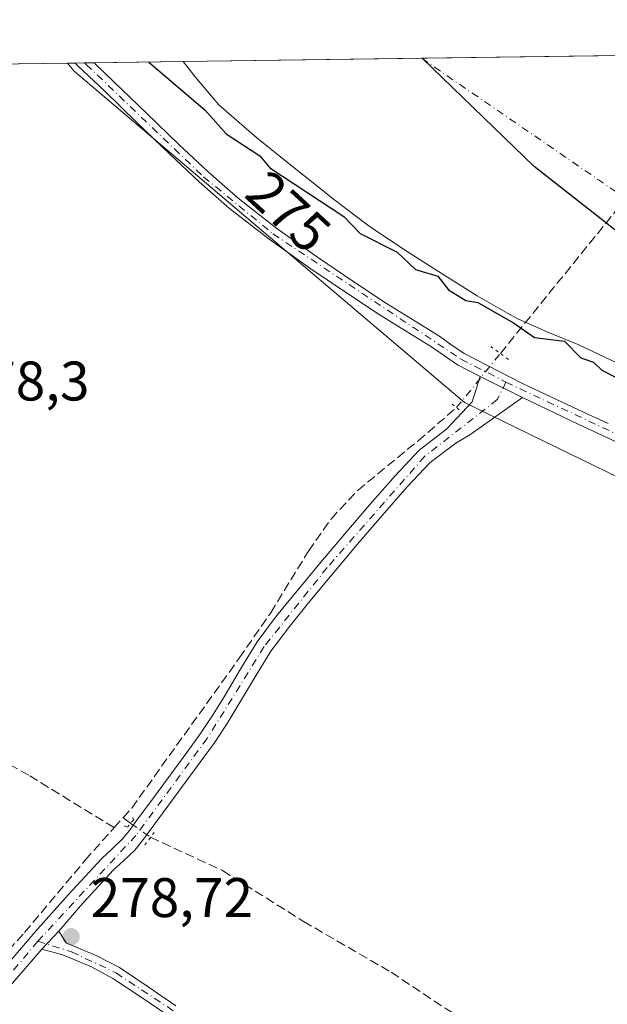
# Model space of a CAD drawing. Units: metres. Extents: x 597093 to 598020, y 4675465 to 4675912.
# Drawn here: x 597413 to 597518, y 4675735 to 4675912 of the extents above; entities that cross this region are included whole.
import ezdxf
from ezdxf.enums import TextEntityAlignment as Align

# ---------------------------------------------------------------- set-up
doc = ezdxf.new("R2010")
doc.units = ezdxf.units.M
doc.header["$MEASUREMENT"] = 0
for name, pattern in [('DGN Style 3', [2.307223458686699, 1.648016756204785, -0.6592067024819142]), ('DGN Style 4', [2.6384748266838614, 1.318413404963828, -0.6592067024819142, 0.001648016756204785, -0.6592067024819142]), ('DGN Style 5', [1.1536117293433497, 0.4944050268614355, -0.6592067024819142])]:
    doc.linetypes.add(name, pattern=pattern)
for name, color, linetype, lineweight in [('Arbolado forestal CxS', 92, 'Continuous', 0), ('Comarca', 135, 'Continuous', 13), ('Comarca CxS', 21, 'Continuous', 0), ('Comunidad autónoma', 142, 'Continuous', 30), ('Comunidad Autónoma CxS', 142, 'Continuous', 0), ('Corriente artificial lineal', 4, 'DGN Style 3', 13), ('Corriente artificial lineal oculto', 135, 'DGN Style 4', 13), ('Corriente natural Cxs', 4, 'Continuous', 13), ('Corriente natural eje', 4, 'DGN Style 4', 0), ('Cultivos leñosos CxS', 92, 'Continuous', 0), ('Curva de nivel maestra', 30, 'Continuous', 30), ('Municipio', 91, 'Continuous', 13), ('Municipio CxS', 4, 'Continuous', 0), ('Pista no pavimentada Cxs', 111, 'Continuous', 0), ('Pista no pavimentada eje', 91, 'DGN Style 4', 0), ('Provincia', 7, 'Continuous', 0), ('Provincia CxS', 1, 'Continuous', 0), ('Puente lineal', 2, 'DGN Style 5', 0), ('Punto de cota en terreno', 7, 'Continuous', 0), ('Rótulo de curva de nivel directora', 7, 'Continuous', 0), ('Rótulo de punto de cota en terreno', 7, 'Continuous', 0), ('Suelo desnudo CxS', 253, 'Continuous', 0)]:
    doc.layers.add(name, color=color, linetype=linetype, lineweight=lineweight)
doc.styles.add('Style-Arial', font='txt')

# ---------------------------------------------------------------- blocks, each defined once
blk = doc.blocks.new('*U2')
at = {"layer": 'Suelo desnudo CxS', "color": 253, "linetype": 'Continuous', "lineweight": 0}
blk.add_polyline3d([(597520.2455000002, 4675849.940099999, 273.1040999999968), (597513.2955, 4675853.220100001, 273.4459999999963), (597507.7555000001, 4675855.520099999, 273.7041999999929), (597503.5363999996, 4675857.376499999, 273.0409999999974), (597502.2555000001, 4675857.940099999, 273.1254999999946), (597500.5143999998, 4675858.933300001, 273.5035999999964), (597495.0855, 4675862.030099999, 273.4483000000037), (597488.0955999997, 4675866.4101, 273.613400000002), (597481.8154999996, 4675870.4001, 274.0390000000043), (597475.6454999996, 4675874.5601, 273.8662999999942), (597469.0155999997, 4675879.5801, 273.5555000000023), (597466.2010000005, 4675881.816299999, 273.0636999999988), (597462.4955000002, 4675884.7601, 272.9456000000064), (597455.4855000004, 4675890.4301, 273.319399999993), (597448.6555000005, 4675896.3301, 273.3772000000026), (597447.6542999997, 4675897.509500001, 273.1490999999951), (597444.3855, 4675901.360099999, 273.1774000000005), (597442.2474999996, 4675904.1075, 272.8407000000007), (597521.1073000003, 4675905.187100001, 273.8822999999975)], dxfattribs=at)
blk = doc.blocks.new('*U3')
at = {"layer": 'Corriente natural Cxs', "color": 4, "linetype": 'Continuous', "lineweight": 13}
blk.add_polyline3d([(597520.2455000002, 4675849.940099999, 273.1040999999968), (597513.2955, 4675853.220100001, 273.4459999999963), (597507.7555000001, 4675855.520099999, 273.7041999999929), (597503.5363999996, 4675857.376499999, 273.0409999999974), (597502.2555000001, 4675857.940099999, 273.1254999999946), (597500.5143999998, 4675858.933300001, 273.5035999999964), (597495.0855, 4675862.030099999, 273.4483000000037), (597488.0955999997, 4675866.4101, 273.613400000002), (597481.8154999996, 4675870.4001, 274.0390000000043), (597475.6454999996, 4675874.5601, 273.8662999999942), (597469.0155999997, 4675879.5801, 273.5555000000023), (597466.2010000005, 4675881.816299999, 273.0636999999988), (597462.4955000002, 4675884.7601, 272.9456000000064), (597455.4855000004, 4675890.4301, 273.319399999993), (597448.6555000005, 4675896.3301, 273.3772000000026), (597447.6542999997, 4675897.509500001, 273.1490999999951), (597444.3855, 4675901.360099999, 273.1774000000005), (597442.2474999996, 4675904.1075, 272.8407000000007), (597521.1073000003, 4675905.187100001, 273.8822999999975)], dxfattribs=at)
blk = doc.blocks.new('5PATER')
at = {"layer": 'Punto de cota en terreno', "linetype": 'Continuous', "lineweight": 0}
h = blk.add_hatch(color=51, dxfattribs=at)
edge = h.paths.add_edge_path()
edge.add_ellipse((0, 0), major_axis=(-0.1095731443231308, -0.1110710700762829), ratio=0.9994222409660322, start_angle=0, end_angle=360)

msp = doc.modelspace()

# ---------------------------------------------------------------- linework, layer by layer
at = {"layer": 'Arbolado forestal CxS', "color": 92, "linetype": 'Continuous', "lineweight": 0, "extrusion": (-0.01165120961712583, -0.0001596507101073991, 0.9999321096085018), "elevation": -7427.621406160114, "flags": 128}
msp.add_lwpolyline([(597384.1573161234, 4675902.696665488), (597385.5732122677, 4675902.716065489)], dxfattribs=at)
at = {"layer": 'Arbolado forestal CxS', "color": 92, "linetype": 'Continuous', "lineweight": 0, "extrusion": (0.1182706284878453, 0.001617521642827031, 0.9929800814018502), "elevation": 78498.59880422647, "flags": 128}
msp.add_lwpolyline([(4667296.744695606, -656635.3399643595), (4667296.744695605, -656637.0190070056)], dxfattribs=at)
at = {"layer": 'Arbolado forestal CxS', "color": 92, "linetype": 'Continuous', "lineweight": 0, "extrusion": (0.1207734344586643, 0.001650337895586191, 0.9926787264336278), "elevation": 80147.19793723976, "flags": 128}
msp.add_lwpolyline([(4667304.481293672, -656382.8253006242), (4667304.481293672, -656384.5357820303)], dxfattribs=at)
at = {"layer": 'Arbolado forestal CxS', "color": 92, "linetype": 'Continuous', "lineweight": 0, "extrusion": (0.3691240606630458, 0.005054410196645123, 0.9293663867265635), "elevation": 244417.8146914188, "flags": 128}
msp.add_lwpolyline([(4667285.807427386, -614571.7833608615), (4667285.807427386, -614589.0176847987)], dxfattribs=at)
at = {"layer": 'Arbolado forestal CxS', "color": 92, "linetype": 'Continuous', "lineweight": 0}
for points in [[(597421.4512, 4675903.823000001, 279.591499999995), (597422.6633000001, 4675902.3737, 279.6987999999984), (597492.7779999999, 4675842.842499999, 279.2583000000013), (597541.7259000001, 4675819.029899999, 279.2112000000052), (597584.0592999998, 4675783.311100001, 279.0341999999946), (597679.3095000006, 4675722.456700001, 279.2581000000064), (597782.4973999998, 4675669.539899999, 278.9615000000049), (597916.1120999996, 4675635.144099999, 278.3907000000036), (597976.9665000001, 4675635.144099999, 278.9904999999999), (597995.5355000002, 4675639.7863, 278.9823000000033)], [(597541.7259000001, 4675819.029899999, 279.2112000000052), (597492.7779999999, 4675842.842499999, 279.2583000000013), (597422.6633000001, 4675902.3737, 279.6987999999984), (597421.4512999998, 4675903.822899999, 279.591499999995), (597442.2474999996, 4675904.1075, 272.8407000000007), (597444.3855, 4675901.360099999, 273.1774000000005), (597447.6542999997, 4675897.509500001, 273.1490999999951), (597448.6555000005, 4675896.3301, 273.3772000000026), (597455.4855000004, 4675890.4301, 273.319399999993), (597462.4955000002, 4675884.7601, 272.9456000000064), (597466.2010000005, 4675881.816299999, 273.0636999999988), (597469.0155999997, 4675879.5801, 273.5555000000023), (597475.6454999996, 4675874.5601, 273.8662999999942), (597481.8154999996, 4675870.4001, 274.0390000000043), (597488.0955999997, 4675866.4101, 273.613400000002), (597495.0855, 4675862.030099999, 273.4483000000037), (597500.5143999998, 4675858.933300001, 273.5035999999964), (597502.2555000001, 4675857.940099999, 273.1254999999946), (597503.5363999996, 4675857.376499999, 273.0409999999974), (597507.7555000001, 4675855.520099999, 273.7041999999929), (597513.2955, 4675853.220100001, 273.4459999999963), (597520.2455000002, 4675849.940099999, 273.1040999999968)], [(597442.2473999998, 4675904.1077, 272.8405999999959), (597444.3855, 4675901.360099999, 273.1774000000005), (597447.6542999997, 4675897.509500001, 273.1490999999951), (597448.6555000005, 4675896.3301, 273.3772000000026), (597455.4855000004, 4675890.4301, 273.319399999993), (597462.4955000002, 4675884.7601, 272.9456000000064), (597466.2010000005, 4675881.816299999, 273.0636999999988), (597469.0155999997, 4675879.5801, 273.5555000000023), (597475.6454999996, 4675874.5601, 273.8662999999942), (597481.8154999996, 4675870.4001, 274.0390000000043), (597488.0955999997, 4675866.4101, 273.613400000002), (597495.0855, 4675862.030099999, 273.4483000000037), (597500.5143999998, 4675858.933300001, 273.5035999999964), (597502.2555000001, 4675857.940099999, 273.1254999999946), (597503.5363999996, 4675857.376499999, 273.0409999999974), (597507.7555000001, 4675855.520099999, 273.7041999999929), (597513.2955, 4675853.220100001, 273.4459999999963), (597520.2455000002, 4675849.940099999, 273.1040999999968)]]:
    msp.add_polyline3d(points, dxfattribs=at)
at = {"layer": 'Comarca', "color": 135, "linetype": 'Continuous', "lineweight": 13, "flags": 128}
msp.add_lwpolyline([(597993.7934888459, 4675764.881799038), (597967.8350000015, 4675762.639000002), (597687.2970000014, 4675784.130000004), (597634.2190000003, 4675794.231000002), (597576.0920000006, 4675829.688), (597505.2870000006, 4675885.236999998), (597485.1843695841, 4675904.695329443)], dxfattribs=at)
at = {"layer": 'Comarca CxS', "color": 21, "linetype": 'Continuous', "lineweight": 0, "flags": 128}
msp.add_lwpolyline([(597993.7934875578, 4675764.881834233), (597967.8350000009, 4675762.639000001), (597687.2970000008, 4675784.130000002), (597634.2189999997, 4675794.231000002), (597576.092, 4675829.687999999), (597505.287, 4675885.236999999), (597485.1844070042, 4675904.695307234), (597991.7500007272, 4675911.629983235)], close=True, dxfattribs=at)
at = {"layer": 'Comunidad autónoma', "color": 142, "linetype": 'Continuous', "lineweight": 30, "flags": 128}
msp.add_lwpolyline([(597993.7934888459, 4675764.881799038), (597967.8350000015, 4675762.639000002), (597687.2970000014, 4675784.130000004), (597634.2190000003, 4675794.231000002), (597576.0920000006, 4675829.688), (597505.2870000006, 4675885.236999998), (597485.1843695841, 4675904.695329443)], dxfattribs=at)
at = {"layer": 'Comunidad Autónoma CxS', "color": 142, "linetype": 'Continuous', "lineweight": 0, "flags": 128}
msp.add_lwpolyline([(597993.7934875578, 4675764.881834233), (597967.8350000009, 4675762.639000001), (597687.2970000008, 4675784.130000002), (597634.2189999997, 4675794.231000002), (597576.092, 4675829.687999999), (597505.287, 4675885.236999999), (597485.1844070042, 4675904.695307234), (597991.7500007272, 4675911.629983235)], close=True, dxfattribs=at)
at = {"layer": 'Corriente artificial lineal', "color": 4, "linetype": 'DGN Style 3', "lineweight": 13, "extrusion": (0.1135008272856359, 0.1402089782648703, 0.9835949393014369), "elevation": 723686.8718032875, "flags": 128}
msp.add_lwpolyline([(2477605.364455711, -3944406.55676995), (2477605.364455711, -3944442.968739915)], dxfattribs=at)
at = {"layer": 'Corriente artificial lineal', "color": 4, "linetype": 'DGN Style 3', "lineweight": 13, "extrusion": (0.02006945376083361, 0.02235628988523267, 0.9995486047853347), "elevation": 116801.596348596, "flags": 128}
msp.add_lwpolyline([(2678945.160510139, -3876767.323697744), (2678945.160510139, -3876769.730241925)], dxfattribs=at)
at = {"layer": 'Corriente artificial lineal', "color": 4, "linetype": 'DGN Style 3', "lineweight": 13, "extrusion": (-0.06099225022462756, 0.04653293839389123, 0.9970529730445453), "elevation": 181416.4955109055, "flags": 128}
msp.add_lwpolyline([(-4079790.698723032, -2354172.728798783), (-4079790.698723032, -2354171.009473898)], dxfattribs=at)
at = {"layer": 'Corriente artificial lineal', "color": 4, "linetype": 'DGN Style 3', "lineweight": 13}
for points in [[(597429.8400999998, 4675766.4801, 278.8408000000054), (597414.5000999998, 4675775.9001, 278.6297999999952), (597406.5601000005, 4675780.3201, 278.6386000000057), (597385.0401, 4675790.7301, 278.5951999999961), (597364.8501000004, 4675800.1801, 278.670299999998), (597355.1901000004, 4675804.4001, 278.6885000000038), (597346.9101, 4675807.420100001, 278.7666999999929), (597336.9200999998, 4675810.770099999, 278.8763999999938), (597321.0401, 4675818.030099999, 278.9266000000061), (597314.8201000001, 4675821.4101, 278.8724999999977), (597297.4001000002, 4675828.6601, 278.9035000000004), (597286.0201000003, 4675833.890100001, 278.7970999999961), (597270.3201000001, 4675840.800100001, 278.7342999999965), (597266.5201000003, 4675842.8301, 278.7260999999999), (597259.4600999998, 4675842.9001, 278.9352999999974), (597256.8901000004, 4675843.270099999, 278.9107999999979), (597250.5100999996, 4675845.280099999, 278.7437999999966), (597243.4501, 4675847.280099999, 278.8044999999984), (597223.0401, 4675854.550100001, 278.8292999999976), (597207.4288999997, 4675859.3837, 278.980899999995)], [(597431.4469999997, 4675768.270099999, 278.7685000000056), (597433.0000999998, 4675770.0001, 278.6894999999931), (597452.3201000001, 4675796.940099999, 278.5623000000051), (597457.9700999996, 4675805.100099999, 278.4830999999977), (597464.7500999998, 4675816.1601, 278.5109999999986), (597468.8000999996, 4675821.9301, 278.5237000000052), (597473.5900999998, 4675827.0601, 278.491399999999), (597484.4401000004, 4675835.9901, 278.605899999995), (597491.3519000001, 4675841.934400001, 279.0920000000042)], [(597404.7286, 4675737.521400001, 279.0773000000045), (597413.7600999996, 4675747.6601, 278.9802999999956), (597424.6501000002, 4675760.640100001, 279.0421999999962), (597429.8400999998, 4675766.4801, 278.8408000000054)], [(597436.3990000002, 4675764.758400001, 279.0899000000064), (597449.3201000001, 4675758.780099999, 278.6193999999959), (597463.8800999997, 4675749.630100001, 278.5494000000036), (597479.6101000002, 4675740.5101, 278.5099000000046), (597489.2901, 4675734.0601, 278.5567000000011), (597503.6300999997, 4675725.4101, 278.5108000000037), (597515.5500999996, 4675718.470100001, 278.4930000000023), (597519.1700999998, 4675716.950099999, 278.3983000000007), (597525.2801000001, 4675712.4101, 278.3763000000035), (597526.9501, 4675711.350099999, 278.3735000000015), (597539.0401, 4675704.7501, 278.3638000000064), (597543.3201000001, 4675702.020099999, 278.3221999999951), (597556.1501000002, 4675693.200099999, 278.4587000000029), (597576.7200999996, 4675680.3201, 278.4471999999951), (597586.7901, 4675673.470100001, 278.1956000000064), (597590.2001, 4675671.3201, 278.1202000000048), (597612.1300999997, 4675659.470100001, 278.514599999995), (597621.1201, 4675652.850099999, 278.5476999999955), (597624.9501, 4675650.8101, 278.4700000000012), (597628.8901000004, 4675648.960100001, 278.4743000000017), (597639.6001000004, 4675643.210100001, 278.4187999999995), (597650.8101000005, 4675637.800100001, 278.5148000000045), (597653.9001000002, 4675635.440099999, 278.4888000000064), (597663.1001000004, 4675626.590100001, 278.3092999999935)]]:
    msp.add_polyline3d(points, dxfattribs=at)
at = {"layer": 'Corriente artificial lineal oculto', "color": 135, "linetype": 'DGN Style 4', "lineweight": 13, "extrusion": (0.03477426086421413, 0.0429575054986916, 0.9984715336466422), "elevation": 221918.4911603519, "flags": 128}
msp.add_lwpolyline([(2477585.724740205, -4004099.767591441), (2477585.724740205, -4004112.295544991)], dxfattribs=at)
at = {"layer": 'Corriente artificial lineal oculto', "color": 135, "linetype": 'DGN Style 4', "lineweight": 13, "extrusion": (-0.03577795476220504, 0.02464114299898259, 0.9990559303786438), "elevation": 94119.96200432479, "flags": 128}
msp.add_lwpolyline([(-4189697.928501499, -2158077.369498212), (-4189697.9285015, -2158073.007407123)], dxfattribs=at)
at = {"layer": 'Corriente natural Cxs', "color": 4, "linetype": 'Continuous', "lineweight": 13, "extrusion": (-0.01320589197664374, -0.0001807734789936259, 0.9999127820655412), "elevation": -8462.220432333259, "flags": 128}
msp.add_lwpolyline([(597393.7526858352, 4675902.654257003), (597472.6193657133, 4675903.733757022)], dxfattribs=at)
at = {"layer": 'Corriente natural Cxs', "color": 4, "linetype": 'Continuous', "lineweight": 13}
msp.add_polyline3d([(597520.2455000002, 4675849.940099999, 273.1040999999968), (597513.2955, 4675853.220100001, 273.4459999999963), (597507.7555000001, 4675855.520099999, 273.7041999999929), (597503.5363999996, 4675857.376499999, 273.0409999999974), (597502.2555000001, 4675857.940099999, 273.1254999999946), (597500.5143999998, 4675858.933300001, 273.5035999999964), (597495.0855, 4675862.030099999, 273.4483000000037), (597488.0955999997, 4675866.4101, 273.613400000002), (597481.8154999996, 4675870.4001, 274.0390000000043), (597475.6454999996, 4675874.5601, 273.8662999999942), (597469.0155999997, 4675879.5801, 273.5555000000023), (597466.2010000005, 4675881.816299999, 273.0636999999988), (597462.4955000002, 4675884.7601, 272.9456000000064), (597455.4855000004, 4675890.4301, 273.319399999993), (597448.6555000005, 4675896.3301, 273.3772000000026), (597447.6542999997, 4675897.509500001, 273.1490999999951), (597444.3855, 4675901.360099999, 273.1774000000005), (597442.2474999996, 4675904.107600001, 272.8405999999959)], dxfattribs=at)
at = {"layer": 'Corriente natural eje', "color": 4, "linetype": 'DGN Style 4', "lineweight": 0, "extrusion": (-0.2227771424130754, -0.3548312208803283, 0.9080006329881274), "elevation": -1792015.396037668, "flags": 128}
msp.add_lwpolyline([(-1980286.666136796, 3884355.644739583), (-1980286.659806828, 3884355.643784858), (-1980242.225752769, 3884353.602821398)], dxfattribs=at)
at = {"layer": 'Cultivos leñosos CxS', "color": 92, "linetype": 'Continuous', "lineweight": 0, "extrusion": (-0.01053550146494755, -0.0001442372474351738, 0.9999444896615506), "elevation": -6688.998092267741, "flags": 128}
msp.add_lwpolyline([(597297.8495987683, 4675901.628236952), (597391.2400838773, 4675902.906736966)], dxfattribs=at)
at = {"layer": 'Cultivos leñosos CxS', "color": 92, "linetype": 'Continuous', "lineweight": 0}
for points in [[(597208.0105, 4675900.900900001, 278.6870000000054), (597421.4512999998, 4675903.822899999, 279.591499999995), (597422.6633000001, 4675902.3737, 279.6987999999984), (597492.7779999999, 4675842.842499999, 279.2583000000013), (597541.7259000001, 4675819.029899999, 279.2112000000052), (597584.0592999998, 4675783.311100001, 279.0341999999946), (597679.3095000006, 4675722.456700001, 279.2581000000064), (597782.4973999998, 4675669.539899999, 278.9615000000049)], [(597421.4512, 4675903.823000001, 279.591499999995), (597422.6633000001, 4675902.3737, 279.6987999999984), (597492.7779999999, 4675842.842499999, 279.2583000000013), (597541.7259000001, 4675819.029899999, 279.2112000000052), (597584.0592999998, 4675783.311100001, 279.0341999999946), (597679.3095000006, 4675722.456700001, 279.2581000000064), (597782.4973999998, 4675669.539899999, 278.9615000000049), (597916.1120999996, 4675635.144099999, 278.3907000000036), (597976.9665000001, 4675635.144099999, 278.9904999999999), (597995.5355000002, 4675639.7863, 278.9823000000033)]]:
    msp.add_polyline3d(points, dxfattribs=at)
at = {"layer": 'Curva de nivel maestra', "color": 30, "linetype": 'Continuous', "lineweight": 30, "elevation": 275, "flags": 128}
msp.add_lwpolyline([(597436.0970999999, 4675904.0233), (597446.2199999997, 4675895.4001), (597449.9699999997, 4675891.1501), (597455.9900000002, 4675887.170100001), (597457.8399999999, 4675885.020099999), (597471.1200000001, 4675876.300100001), (597474.0300000003, 4675873.210100001), (597480.6900000004, 4675869.870100001), (597483.9900000002, 4675866.7601), (597487.9900000002, 4675865.5801), (597489.8899999997, 4675863.0701), (597492.9900000002, 4675861.170100001), (597495.1474000001, 4675860.843699999), (597501.5898000002, 4675857.169700001), (597505.3399999999, 4675854.520099999), (597510.7199999997, 4675853.9001), (597513.7000000002, 4675850.880100001), (597515.9800000006, 4675850.0801), (597517.4600000001, 4675848.6501), (597534.6900000004, 4675839.880100001)], dxfattribs=at)
at = {"layer": 'Municipio', "color": 91, "linetype": 'Continuous', "lineweight": 13, "flags": 128}
msp.add_lwpolyline([(597993.7934888459, 4675764.881799038), (597967.8350000015, 4675762.639000002), (597687.2970000014, 4675784.130000004), (597634.2190000003, 4675794.231000002), (597576.0920000006, 4675829.688), (597505.2870000006, 4675885.236999998), (597485.1843695841, 4675904.695329443)], dxfattribs=at)
at = {"layer": 'Municipio CxS', "color": 4, "linetype": 'Continuous', "lineweight": 0, "flags": 128}
msp.add_lwpolyline([(597993.7934875578, 4675764.881834233), (597967.8350000009, 4675762.639000001), (597687.2970000008, 4675784.130000002), (597634.2189999997, 4675794.231000002), (597576.092, 4675829.687999999), (597505.287, 4675885.236999999), (597485.1844070042, 4675904.695307234), (597991.7500007272, 4675911.629983235)], close=True, dxfattribs=at)
at = {"layer": 'Pista no pavimentada Cxs', "color": 111, "linetype": 'Continuous', "lineweight": 0, "extrusion": (-0.3835331550068594, -0.005254503387566604, 0.9235121597492014), "elevation": -253441.958928786, "flags": 128}
msp.add_lwpolyline([(-4667280.997488723, 610938.7581955405), (-4667280.997488724, 610942.4021278267)], dxfattribs=at)
at = {"layer": 'Pista no pavimentada Cxs', "color": 111, "linetype": 'Continuous', "lineweight": 0, "extrusion": (-0.009155588612656335, 0.004553700653579686, 0.9999477181370601), "elevation": 16101.86344529046, "flags": 128}
msp.add_lwpolyline([(597473.1091825061, 4675822.696658314), (597480.7096586725, 4675818.916619121)], dxfattribs=at)
msp.add_lwpolyline([(597473.1091825061, 4675822.696658314), (597480.7096586725, 4675818.916619121)], dxfattribs=at)
at = {"layer": 'Pista no pavimentada Cxs', "color": 111, "linetype": 'Continuous', "lineweight": 0, "extrusion": (-0.003570583053094569, -0.003768948775781232, 0.9999865228900771), "elevation": -19476.82011096239, "flags": 128}
msp.add_lwpolyline([(597414.0578100784, 4675704.432212612), (597417.1178730536, 4675707.662235552)], dxfattribs=at)
msp.add_lwpolyline([(597414.0578100784, 4675704.432212612), (597417.1178730536, 4675707.662235552)], dxfattribs=at)
at = {"layer": 'Pista no pavimentada Cxs', "color": 111, "linetype": 'Continuous', "lineweight": 0}
for points in [[(597495.5900999998, 4675847.540100001, 279.8919000000024), (597491.5301000001, 4675849.640100001, 280.3769999999931), (597489.1601, 4675851.220100001, 280.4639000000025), (597486.8400999998, 4675852.870100001, 280.3837000000058), (597482.1601, 4675855.7601, 279.7633999999962), (597477.4801000003, 4675858.6601, 279.6070999999938), (597471.2100999998, 4675862.780099999, 279.8751000000047), (597464.9901000002, 4675867.0001, 279.8830000000016), (597457.6700999998, 4675872.200099999, 279.8013000000064), (597450.5900999998, 4675877.7401, 279.9878000000026), (597445.1201, 4675882.520099999, 279.8179999999993), (597439.8201000001, 4675887.4801, 279.7436000000016), (597433.9801000003, 4675893.120100001, 279.7338000000018), (597428.1700999998, 4675898.7601, 280.373900000006), (597423.3901000004, 4675903.3101, 280.5853000000061), (597422.8701, 4675903.840100001, 280.5283999999957), (597422.8671000004, 4675903.8422, 280.527700000006)], [(597529.6700999998, 4675831.360099999, 279.6720999999961), (597517.5900999998, 4675836.920100001, 279.6371000000072), (597513.1700999998, 4675838.950099999, 279.6003000000055), (597503.1901000004, 4675843.7601, 279.9787000000069), (597495.5900999998, 4675847.540100001, 279.8919000000024), (597491.5301000001, 4675849.640100001, 280.3769999999931), (597489.1601, 4675851.220100001, 280.4639000000025), (597486.8400999998, 4675852.870100001, 280.3837000000058), (597482.1601, 4675855.7601, 279.7633999999962), (597477.4801000003, 4675858.6601, 279.6070999999938), (597471.2100999998, 4675862.780099999, 279.8751000000047), (597464.9901000002, 4675867.0001, 279.8830000000016), (597457.6700999998, 4675872.200099999, 279.8013000000064), (597450.5900999998, 4675877.7401, 279.9878000000026), (597445.1201, 4675882.520099999, 279.8179999999993), (597439.8201000001, 4675887.4801, 279.7436000000016), (597433.9801000003, 4675893.120100001, 279.7338000000018), (597428.1700999998, 4675898.7601, 280.373900000006), (597423.3901000004, 4675903.3101, 280.5853000000061), (597422.8701, 4675903.840100001, 280.5283999999957), (597422.8672000002, 4675903.8422, 280.527700000006), (597426.2319999998, 4675903.8883, 281.9253999999929), (597429.8101000005, 4675900.4801, 281.6913999999961), (597435.6300999997, 4675894.8201, 279.420100000003), (597441.4501, 4675889.200099999, 279.6215999999986), (597446.7100999998, 4675884.280099999, 280.0252000000037), (597452.1001000004, 4675879.5701, 280.6980999999942), (597459.0900999998, 4675874.100099999, 280.0206999999937), (597466.3501000004, 4675868.950099999, 279.7296000000061), (597472.5301000001, 4675864.7501, 279.9134999999951), (597478.7600999996, 4675860.6601, 279.8111000000063), (597483.4101, 4675857.770099999, 280.7632000000012), (597488.1501000002, 4675854.850099999, 282.1855000000069), (597490.5100999996, 4675853.170100001, 281.5561000000016), (597492.7401000002, 4675851.6801, 281.1606999999931), (597503.3101000005, 4675846.2301, 280.8996999999945), (597514.1801000005, 4675841.110099999, 279.5402000000031), (597518.5800999999, 4675839.0801, 279.8123999999953)], [(597426.2319999998, 4675903.8883, 281.9253999999929), (597429.8101000005, 4675900.4801, 281.6913999999961), (597435.6300999997, 4675894.8201, 279.420100000003), (597441.4501, 4675889.200099999, 279.6215999999986), (597446.7100999998, 4675884.280099999, 280.0252000000037), (597452.1001000004, 4675879.5701, 280.6980999999942), (597459.0900999998, 4675874.100099999, 280.0206999999937), (597466.3501000004, 4675868.950099999, 279.7296000000061), (597472.5301000001, 4675864.7501, 279.9134999999951), (597478.7600999996, 4675860.6601, 279.8111000000063), (597483.4101, 4675857.770099999, 280.7632000000012), (597488.1501000002, 4675854.850099999, 282.1855000000069), (597490.5100999996, 4675853.170100001, 281.5561000000016), (597492.7401000002, 4675851.6801, 281.1606999999931), (597503.3101000005, 4675846.2301, 280.8996999999945), (597514.1801000005, 4675841.110099999, 279.5402000000031), (597518.5800999999, 4675839.0801, 279.8123999999953)], [(597408.9700999996, 4675740.0101, 279.1178000000073), (597415.6501000002, 4675747.7601, 279.1419000000024), (597421.5701000001, 4675754.420100001, 279.0948999999964), (597427.6101000002, 4675760.970100001, 279.2007000000012), (597429.5201000003, 4675762.6801, 279.2311999999947), (597431.3701, 4675764.450099999, 279.1671000000061), (597432.5900999998, 4675766.0001, 279.1457999999984), (597433.7600999996, 4675767.5801, 279.0957999999956), (597437.0900999998, 4675772.090100001, 278.9147999999986), (597442.8901000004, 4675779.970100001, 278.7498999999953), (597445.3501000004, 4675783.370100001, 278.6845999999932), (597447.6201, 4675786.800100001, 278.7541999999958), (597449.7801000001, 4675790.300100001, 278.7145000000019), (597452.6300999997, 4675795.090100001, 278.7035999999935), (597455.5601000005, 4675799.840100001, 278.6689999999944), (597459.0301000001, 4675804.520099999, 278.6592999999993), (597462.7301000003, 4675809.040100001, 278.6684999999998), (597466.9801000003, 4675814.170100001, 278.6690999999992), (597471.2600999996, 4675819.280099999, 278.6649999999936), (597475.7500999998, 4675824.520099999, 278.8570000000037), (597480.3101000005, 4675829.710100001, 278.9838000000018), (597484.6201, 4675834.280099999, 279.2799999999988), (597489.5601000005, 4675838.0601, 279.8340000000026), (597494.1601, 4675842.9901, 279.6926999999997), (597495.5900999998, 4675847.540100001, 279.8919000000024), (597503.1901000004, 4675843.7601, 279.9787000000069), (597493.9401000004, 4675837.1501, 279.0791000000027), (597491.2001, 4675835.5801, 279.0593999999983), (597486.6201, 4675832.0701, 278.6940000000032), (597482.5100999996, 4675827.710100001, 278.6104999999953), (597477.9901000002, 4675822.5801, 278.6578000000009), (597473.5301000001, 4675817.360099999, 278.8313000000053), (597469.2600999996, 4675812.270099999, 278.8825999999972), (597465.0201000003, 4675807.1501, 278.9250999999931), (597461.3800999997, 4675802.700099999, 278.8171000000002), (597458.0201000003, 4675798.170100001, 278.8205000000016), (597455.1700999998, 4675793.550100001, 278.9906000000047), (597452.3201000001, 4675788.7601, 278.6517000000022), (597450.1201, 4675785.200099999, 278.7755999999936), (597447.8000999996, 4675781.6801, 278.7361999999994), (597445.2901, 4675778.220100001, 278.841499999995), (597442.8000999996, 4675774.840100001, 278.8374999999942), (597439.4801000003, 4675770.3201, 278.9146000000038), (597436.1501000002, 4675765.8101, 279.0601000000024), (597434.9501, 4675764.200099999, 279.1027999999933), (597433.5800999999, 4675762.450099999, 279.1554000000033), (597431.5401, 4675760.5001, 279.1076999999932), (597429.7001, 4675758.850099999, 279.0645999999979), (597423.7801000001, 4675752.4301, 278.9835000000021), (597419.9301000005, 4675747.860099999, 278.9753000000055), (597416.8701, 4675744.630100001, 278.9521999999997), (597411.2500999998, 4675738.100099999, 278.9311000000016)], [(597408.9700999996, 4675740.0101, 279.1178000000073), (597415.6501000002, 4675747.7601, 279.1419000000024), (597421.5701000001, 4675754.420100001, 279.0948999999964), (597427.6101000002, 4675760.970100001, 279.2007000000012), (597429.5201000003, 4675762.6801, 279.2311999999947), (597431.3701, 4675764.450099999, 279.1671000000061), (597432.5900999998, 4675766.0001, 279.1457999999984), (597433.7600999996, 4675767.5801, 279.0957999999956), (597437.0900999998, 4675772.090100001, 278.9147999999986), (597442.8901000004, 4675779.970100001, 278.7498999999953), (597445.3501000004, 4675783.370100001, 278.6845999999932), (597447.6201, 4675786.800100001, 278.7541999999958), (597449.7801000001, 4675790.300100001, 278.7145000000019), (597452.6300999997, 4675795.090100001, 278.7035999999935), (597455.5601000005, 4675799.840100001, 278.6689999999944), (597459.0301000001, 4675804.520099999, 278.6592999999993), (597462.7301000003, 4675809.040100001, 278.6684999999998), (597466.9801000003, 4675814.170100001, 278.6690999999992), (597471.2600999996, 4675819.280099999, 278.6649999999936), (597475.7500999998, 4675824.520099999, 278.8570000000037), (597480.3101000005, 4675829.710100001, 278.9838000000018), (597484.6201, 4675834.280099999, 279.2799999999988), (597489.5601000005, 4675838.0601, 279.8340000000026), (597494.1601, 4675842.9901, 279.6926999999997), (597495.5900999998, 4675847.540100001, 279.8919000000024)], [(597503.1901000004, 4675843.7601, 279.9787000000069), (597493.9401000004, 4675837.1501, 279.0791000000027), (597491.2001, 4675835.5801, 279.0593999999983), (597486.6201, 4675832.0701, 278.6940000000032), (597482.5100999996, 4675827.710100001, 278.6104999999953), (597477.9901000002, 4675822.5801, 278.6578000000009), (597473.5301000001, 4675817.360099999, 278.8313000000053), (597469.2600999996, 4675812.270099999, 278.8825999999972), (597465.0201000003, 4675807.1501, 278.9250999999931), (597461.3800999997, 4675802.700099999, 278.8171000000002), (597458.0201000003, 4675798.170100001, 278.8205000000016), (597455.1700999998, 4675793.550100001, 278.9906000000047), (597452.3201000001, 4675788.7601, 278.6517000000022), (597450.1201, 4675785.200099999, 278.7755999999936), (597447.8000999996, 4675781.6801, 278.7361999999994), (597445.2901, 4675778.220100001, 278.841499999995), (597442.8000999996, 4675774.840100001, 278.8374999999942), (597439.4801000003, 4675770.3201, 278.9146000000038), (597436.1501000002, 4675765.8101, 279.0601000000024), (597434.9501, 4675764.200099999, 279.1027999999933), (597433.5800999999, 4675762.450099999, 279.1554000000033), (597431.5401, 4675760.5001, 279.1076999999932), (597429.7001, 4675758.850099999, 279.0645999999979), (597423.7801000001, 4675752.4301, 278.9835000000021), (597419.9301000005, 4675747.860099999, 278.9753000000055)], [(597529.6700999998, 4675831.360099999, 279.6720999999961), (597517.5900999998, 4675836.920100001, 279.6371000000072), (597513.1700999998, 4675838.950099999, 279.6003000000055), (597503.1901000004, 4675843.7601, 279.9787000000069)], [(597439.7001, 4675732.600099999, 278.7909000000073), (597434.6901000004, 4675736.030099999, 278.8236000000034), (597429.6401000004, 4675739.4101, 278.8466999999946), (597425.7901, 4675741.450099999, 278.8390000000072), (597421.7600999996, 4675743.140100001, 278.8258999999962), (597420.3800999997, 4675743.690099999, 278.8524999999936), (597416.8701, 4675744.630100001, 278.9521999999997), (597419.9301000005, 4675747.860099999, 278.9753000000055), (597421.2100999998, 4675745.770099999, 278.885500000004), (597422.6101000002, 4675745.210100001, 278.8493000000017), (597426.7500999998, 4675743.4801, 278.8592000000062), (597430.7901, 4675741.340100001, 278.8837000000058), (597435.9501, 4675737.880100001, 278.8470999999991), (597440.9401000004, 4675734.460100001, 278.8413)], [(597419.9301000005, 4675747.860099999, 278.9753000000055), (597421.2100999998, 4675745.770099999, 278.885500000004), (597422.6101000002, 4675745.210100001, 278.8493000000017), (597426.7500999998, 4675743.4801, 278.8592000000062), (597430.7901, 4675741.340100001, 278.8837000000058), (597435.9501, 4675737.880100001, 278.8470999999991), (597440.9401000004, 4675734.460100001, 278.8413)], [(597416.8701, 4675744.630100001, 278.9521999999997), (597411.2500999998, 4675738.100099999, 278.9311000000016)], [(597439.7001, 4675732.600099999, 278.7909000000073), (597434.6901000004, 4675736.030099999, 278.8236000000034), (597429.6401000004, 4675739.4101, 278.8466999999946), (597425.7901, 4675741.450099999, 278.8390000000072), (597421.7600999996, 4675743.140100001, 278.8258999999962), (597420.3800999997, 4675743.690099999, 278.8524999999936), (597416.8701, 4675744.630100001, 278.9521999999997)]]:
    msp.add_polyline3d(points, dxfattribs=at)
at = {"layer": 'Pista no pavimentada eje', "color": 91, "linetype": 'DGN Style 4', "lineweight": 0}
for points in [[(597424.5341999996, 4675903.8651, 281.2179999999935), (597424.8101000005, 4675903.600099999, 281.2323000000033), (597445.9151, 4675883.4001, 279.9121000000014), (597458.3800999997, 4675873.1501, 279.867499999993), (597492.1350999996, 4675850.6601, 280.732600000003), (597500.2281, 4675846.525699999, 280.5782000000036)], [(597500.2281, 4675846.525699999, 280.5782000000036), (597498.6750999996, 4675843.3751, 279.5445000000037), (597485.6201, 4675833.175100001, 278.9450999999972), (597468.1201, 4675813.220100001, 278.7434000000067), (597456.7901, 4675799.005100001, 278.7400999999954), (597446.5751, 4675782.5251, 278.675900000002), (597433.7701000003, 4675765.100099999, 279.1260000000038), (597416.1606999999, 4675746.079700001, 279.0467000000062)], [(597500.2281, 4675846.525699999, 280.5782000000036), (597530.2251000004, 4675832.4101, 279.7119999999995), (597537.5601000005, 4675828.0701, 279.3757999999943), (597572.5301000001, 4675801.215100001, 279.3392000000022), (597577.9851000002, 4675796.5701, 279.6600999999937), (597592.8501000004, 4675781.790100001, 279.7292000000016), (597597.7050999999, 4675777.840100001, 279.6248999999953), (597619.6901000004, 4675762.545100001, 279.820200000002), (597634.1151000002, 4675753.450099999, 279.8962999999931), (597718.8951000003, 4675703.100099999, 279.3849999999948), (597771.6651, 4675677.015100001, 279.0513999999966), (597784.0351, 4675671.505100001, 279.0611000000063), (597804.5201000003, 4675663.7751, 279.0286000000052), (597812.4550999999, 4675661.4001, 279.098800000007), (597829.2251000004, 4675657.920100001, 285.225099999996), (597854.4501, 4675650.2051, 284.9018999999971), (597860.8901000004, 4675648.975099999, 281.9180999999954), (597887.8000999996, 4675645.340100001, 281.8649000000005), (597918.1750999996, 4675642.670100001, 283.3320999999996), (597970.7200999996, 4675635.0101, 286.1306000000041), (597983.0151000004, 4675635.0801, 280.270199999999), (597995.5710000005, 4675637.234400001, 279.3874000000069)], [(597416.1606999999, 4675746.079700001, 279.0467000000062), (597403.6401000004, 4675731.215100001, 279.2379999999976), (597376.4700999996, 4675695.045100001, 279.2652999999991), (597364.5800999999, 4675680.595100001, 279.2072000000044), (597348.9751000004, 4675659.7401, 279.2560999999987), (597340.8101000005, 4675646.6501, 279.0574000000051), (597333.9278999995, 4675638.4727, 279.1119000000036)], [(597416.1606999999, 4675746.079700001, 279.0467000000062), (597422.1851000005, 4675744.175100001, 278.8380999999936), (597430.2150999998, 4675740.3751, 278.8616000000038), (597452.6350999996, 4675725.530099999, 278.8059999999969), (597470.7100999998, 4675712.9801, 278.6196000000054), (597496.9851000002, 4675693.030099999, 278.5476000000053), (597524.4401000004, 4675673.6501, 278.4357000000018), (597536.7200999996, 4675666.9551, 278.415599999993), (597565.4401000004, 4675648.5551, 278.4159000000073), (597634.3251, 4675606.815099999, 278.3555000000051), (597654.9301000005, 4675595.915100001, 278.2400999999954), (597667.4801000003, 4675590.595100001, 278.2391000000061), (597676.3701, 4675587.6601, 278.229800000001), (597680.8450999996, 4675586.9351, 278.2464000000036), (597703.4751000004, 4675586.870100001, 278.3626999999979), (597712.0251000002, 4675586.040100001, 278.1793000000035), (597804.9151, 4675566.3201, 278.0791999999929), (597812.7559000002, 4675563.8687, 278.0381999999955)]]:
    msp.add_polyline3d(points, dxfattribs=at)
at = {"layer": 'Provincia', "color": 7, "linetype": 'Continuous', "lineweight": 0, "flags": 128}
msp.add_lwpolyline([(597993.7934888459, 4675764.881799038), (597967.8350000015, 4675762.639000002), (597687.2970000014, 4675784.130000004), (597634.2190000003, 4675794.231000002), (597576.0920000006, 4675829.688), (597505.2870000006, 4675885.236999998), (597485.1843695841, 4675904.695329443)], dxfattribs=at)
at = {"layer": 'Provincia CxS', "color": 1, "linetype": 'Continuous', "lineweight": 0, "flags": 128}
msp.add_lwpolyline([(597993.7934875578, 4675764.881834233), (597967.8350000009, 4675762.639000001), (597687.2970000008, 4675784.130000002), (597634.2189999997, 4675794.231000002), (597576.092, 4675829.687999999), (597505.287, 4675885.236999999), (597485.1844070042, 4675904.695307234), (597991.7500007272, 4675911.629983235)], close=True, dxfattribs=at)
at = {"layer": 'Puente lineal', "color": 2, "linetype": 'DGN Style 5', "lineweight": 0, "extrusion": (-0.04464656511733406, 0.0324712245433335, 0.998474989070773), "elevation": 125436.7465286794, "flags": 128}
msp.add_lwpolyline([(-4132929.035106789, -2263573.962289068), (-4132929.035106789, -2263569.417488564)], dxfattribs=at)
at = {"layer": 'Puente lineal', "color": 2, "linetype": 'DGN Style 5', "lineweight": 0, "extrusion": (0.2092472486316286, -0.1632854250954885, 0.964133527521722), "elevation": -638203.4205032475, "flags": 128}
msp.add_lwpolyline([(4053869.80182447, 2319339.282380699), (4053869.80182447, 2319337.006345372)], dxfattribs=at)
at = {"layer": 'Puente lineal', "color": 2, "linetype": 'DGN Style 5', "lineweight": 0, "extrusion": (0.01265235227482464, 0.01674576037125379, 0.9997797244850999), "elevation": 86137.21198082343, "flags": 128}
msp.add_lwpolyline([(2342030.731814819, -4089888.467030745), (2342030.731814819, -4089885.646391697)], dxfattribs=at)
at = {"layer": 'Puente lineal', "color": 2, "linetype": 'DGN Style 5', "lineweight": 0}
msp.add_polyline3d([(597431.6700999998, 4675766.800100001, 279.1230999999971), (597432.2401000002, 4675766.5601, 279.1370000000024), (597433.3701, 4675767.890100001, 279.0767999999953), (597433.1001000004, 4675768.420100001, 279.0322000000015)], dxfattribs=at)
at = {"layer": 'Suelo desnudo CxS', "color": 253, "linetype": 'Continuous', "lineweight": 0, "extrusion": (0.003590257347556637, 4.914878740081812e-05, 0.9999935537975109), "elevation": 2647.62527693291, "flags": 128}
msp.add_lwpolyline([(597437.4174199136, 4675903.983119993), (597480.275396237, 4675904.569819994)], dxfattribs=at)
at = {"layer": 'Suelo desnudo CxS', "color": 253, "linetype": 'Continuous', "lineweight": 0, "extrusion": (-0.03318466250548575, -0.0004542346615318169, 0.9994491341960676), "elevation": -21678.76306806526, "flags": 128}
msp.add_lwpolyline([(-4667289.044071674, 661072.0428145818), (-4667289.044071674, 661108.0681322851)], dxfattribs=at)
at = {"layer": 'Suelo desnudo CxS', "color": 253, "linetype": 'Continuous', "lineweight": 0}
msp.add_polyline3d([(597442.2473999998, 4675904.1077, 272.8405999999959), (597444.3855, 4675901.360099999, 273.1774000000005), (597447.6542999997, 4675897.509500001, 273.1490999999951), (597448.6555000005, 4675896.3301, 273.3772000000026), (597455.4855000004, 4675890.4301, 273.319399999993), (597462.4955000002, 4675884.7601, 272.9456000000064), (597466.2010000005, 4675881.816299999, 273.0636999999988), (597469.0155999997, 4675879.5801, 273.5555000000023), (597475.6454999996, 4675874.5601, 273.8662999999942), (597481.8154999996, 4675870.4001, 274.0390000000043), (597488.0955999997, 4675866.4101, 273.613400000002), (597495.0855, 4675862.030099999, 273.4483000000037), (597500.5143999998, 4675858.933300001, 273.5035999999964), (597502.2555000001, 4675857.940099999, 273.1254999999946), (597503.5363999996, 4675857.376499999, 273.0409999999974), (597507.7555000001, 4675855.520099999, 273.7041999999929), (597513.2955, 4675853.220100001, 273.4459999999963), (597520.2455000002, 4675849.940099999, 273.1040999999968)], dxfattribs=at)

# ---------------------------------------------------------------- block references
at = {"layer": 'Corriente natural Cxs', "color": 4, "linetype": 'Continuous', "lineweight": 13}
msp.add_blockref('*U3', (0, 0), dxfattribs=at)
at = {"layer": 'Punto de cota en terreno', "color": 7, "linetype": 'Continuous', "lineweight": 0, "xscale": 10, "yscale": 10, "zscale": 10}
msp.add_blockref('5PATER', (597422.1100000005, 4675746.890000001, 278.7200000000012), dxfattribs=at)
at = {"layer": 'Suelo desnudo CxS', "color": 253, "linetype": 'Continuous', "lineweight": 0}
msp.add_blockref('*U2', (0, 0), dxfattribs=at)

# ---------------------------------------------------------------- texts
at = {"layer": 'Rótulo de curva de nivel directora', "color": 7, "linetype": 'Continuous', "lineweight": 0, "style": 'Style-Arial'}
msp.add_text('275', height=7.000000000000002, rotation=317.2905520296673, dxfattribs=at).set_placement((597461.1786220283, 4675877.135079656), align=Align.MIDDLE_CENTER)
at = {"layer": 'Rótulo de punto de cota en terreno', "color": 7, "linetype": 'Continuous', "lineweight": 0, "style": 'Style-Arial'}
for s, p in [('278,3', (597401.5678000003, 4675843.217800001)), ('278,72', (597425.6377999998, 4675750.4178))]:
    msp.add_text(s, height=7.000000000000002, dxfattribs=at).set_placement(p)

doc.saveas('drawing.dxf')
